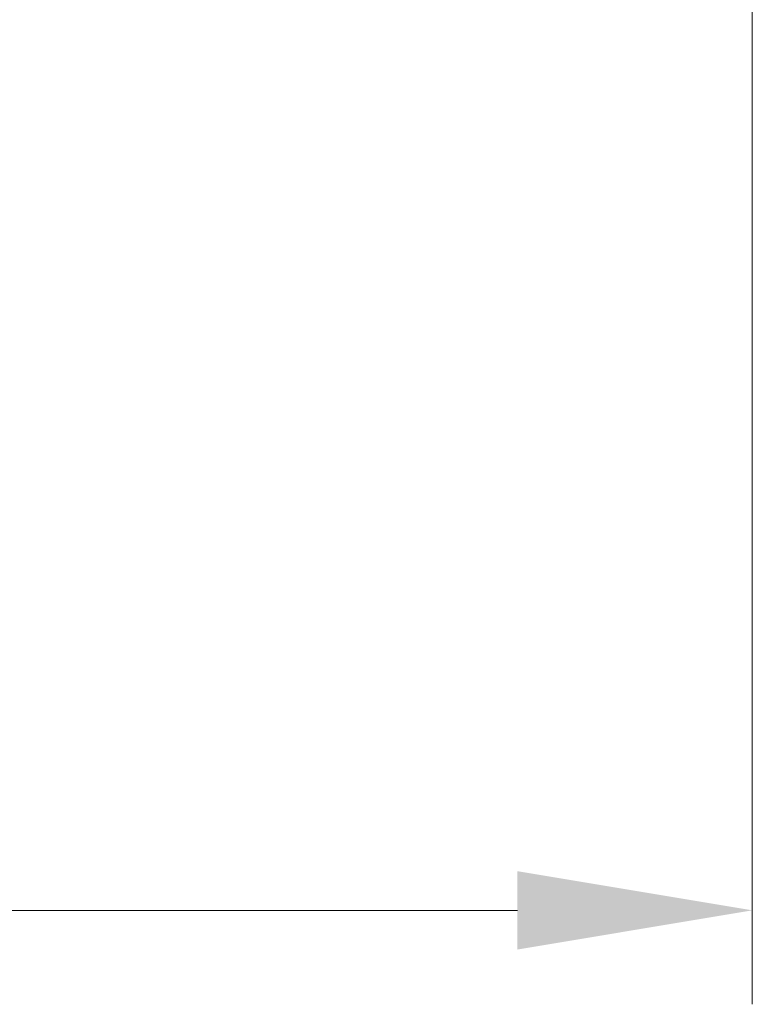
# Model space of a CAD drawing. Units: millimetres. Extents: x 0 to 8466, y 0 to 1405.
# Drawn here: x 2512 to 2551, y 1004 to 1056 of the extents above; entities that cross this region are included whole.
import ezdxf

# ---------------------------------------------------------------- set-up
doc = ezdxf.new("R2010")
doc.units = ezdxf.units.MM
doc.header["$LTSCALE"] = 3
doc.layers.get('Defpoints').update_dxf_attribs({"lineweight": 25})
doc.layers.add('Dimension (ISO)', color=7, linetype='Continuous', lineweight=18)
doc.layers.add('Dimension (ISO) @ 1', color=7, linetype='Continuous', lineweight=18)
doc.styles.add('Note Text (TK)', font='MS PGothic.ttf')
doc.dimstyles.new('Default - Method 1b (TK)', dxfattribs={"dimscale": 3, "dimtxt": 2.5, "dimasz": 2.5, "dimexe": 1, "dimexo": 1.5, "dimgap": 1, "dimtad": 1, "dimrnd": 1e-08, "dimdsep": 46, "dimtxsty": 'Note Text (TK)', "dimcen": 0.09, "dimdle": 5, "dimclrd": 100, "dimclre": 100, "dimclrt": 7, "dimadec": 1, "dimazin": 1, "dimtfac": 1, "dimtmove": 0, "dimatfit": 3, "dimfxl": 1, "dimtolj": 1, "dimlwd": -1, "dimlwe": -1, "dimarcsym": 0})

# ---------------------------------------------------------------- blocks, each defined once
blk = doc.blocks.new('*D80')
at = {"layer": 'Defpoints', "color": 0}
for p in [(2365.434, 1068.514), (2551.434, 1068.514), (2551.434, 1008.514)]:
    blk.add_point(p, dxfattribs=at)
at = {"layer": 'Dimension (ISO)', "color": 100}
for p, q in [((2365.434, 1061.014), (2365.434, 1003.514)), ((2551.434, 1061.014), (2551.434, 1003.514)), ((2377.934, 1008.514), (2538.934, 1008.514))]:
    blk.add_line(p, q, dxfattribs=at)
for points in [[(2377.934, 1010.597), (2377.934, 1006.43), (2365.434, 1008.514)], [(2538.934, 1010.597), (2538.934, 1006.43), (2551.434, 1008.514)]]:
    blk.add_solid(points, dxfattribs=at)
at = {"layer": 'Dimension (ISO)', "color": 7, "insert": (2446.254, 1019.764), "char_height": 12.5, "attachment_point": 4, "style": 'Note Text (TK)'}
blk.add_mtext('\\A1;186', dxfattribs=at)

msp = doc.modelspace()

# ---------------------------------------------------------------- dimensions: what is measured, and where the dimension line sits
at = {"layer": 'Dimension (ISO) @ 1', "color": 100}
dim = msp.add_linear_dim(base=(2551.4344, 1008.5138), p1=(2365.4344, 1068.5138), p2=(2551.4344, 1068.5138), dimstyle='Default - Method 1b (TK)', override={"dimscale": 1, "dimtxt": 12.5, "dimasz": 12.5, "dimexe": 5, "dimexo": 7.5, "dimgap": 5, "dimdec": 2, "dimcen": 0.45, "dimtol": 0, "dimlim": 0, "dimtp": 0, "dimtm": 0, "dimtdec": 2, "dimtix": 0, "dimtofl": 0, "dimtmove": 0, "dimatfit": 1}, dxfattribs=at)
dim.commit()
dim.dimension.update_dxf_attribs({"geometry": '*D80', "text_midpoint": (2458.4344, 1008.5138), "dimtype": 128})

doc.saveas('drawing.dxf')
